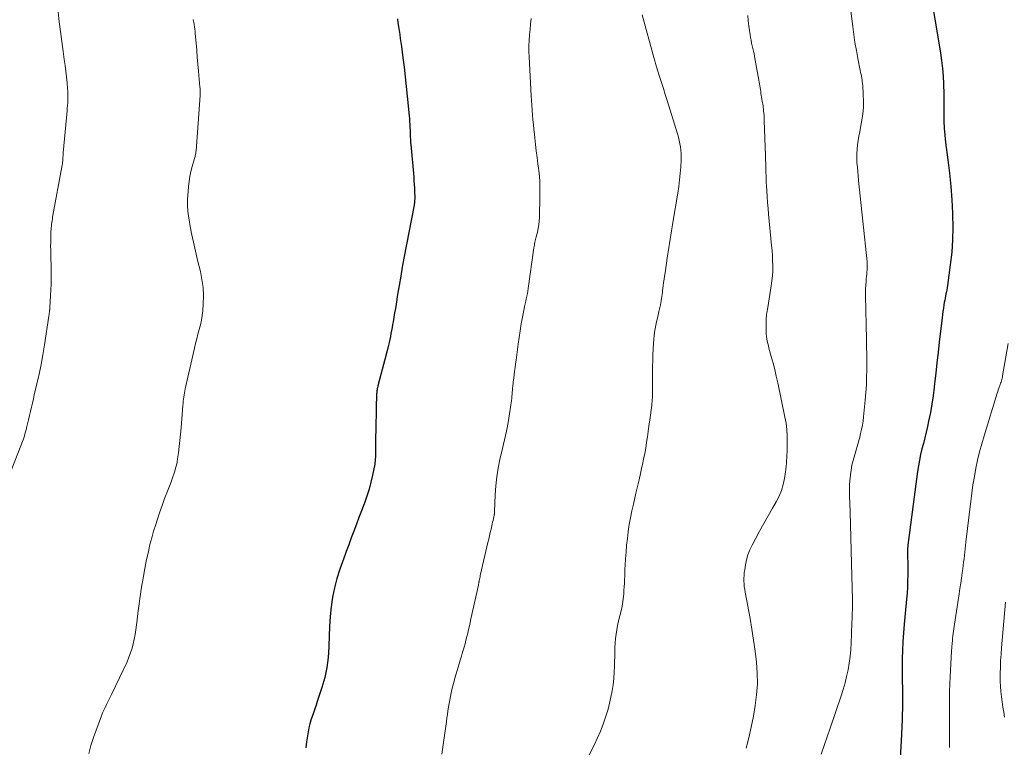
# Model space of a CAD drawing. Units: feet. Extents: x 2010000 to 2015000, y 510000 to 515000.
# Drawn here: x 2010747 to 2010925, y 511061 to 511193 of the extents above; entities that cross this region are included whole.
import ezdxf

# ---------------------------------------------------------------- set-up
doc = ezdxf.new("R2010")
doc.units = ezdxf.units.FT
doc.header["$LTSCALE"] = 100
doc.header["$MEASUREMENT"] = 0
doc.layers.add('CONTOUR INDEX', color=32, linetype='Continuous', lineweight=25)
doc.layers.add('CONTOUR INTERMEDIATE', color=40, linetype='Continuous', lineweight=15)

msp = doc.modelspace()

# ---------------------------------------------------------------- linework, layer by layer
at = {"layer": 'CONTOUR INDEX', "flags": 128}
for points, elevation in [([(2010911.49, 511198.94), (2010913.54, 511186.76), (2010913.74, 511185.36), (2010913.91, 511183.95), (2010914.02, 511182.55), (2010914.1, 511181.13), (2010914.1, 511180.88), (2010914.14, 511179.59), (2010914.16, 511178.3), (2010914.17, 511177.01), (2010914.17, 511175.72), (2010914.19, 511174.43), (2010914.24, 511173.15), (2010914.35, 511171.87), (2010914.49, 511170.58), (2010914.89, 511167.45), (2010915.17, 511165.06), (2010915.41, 511162.66), (2010915.59, 511160.25), (2010915.73, 511157.85), (2010915.74, 511157.58), (2010915.78, 511155.31), (2010915.74, 511153.04), (2010915.58, 511150.78), (2010915.33, 511148.52), (2010914.81, 511144.77), (2010914.76, 511144.38), (2010914.7, 511144), (2010914.62, 511143.62), (2010914.55, 511143.25), (2010914.47, 511142.87), (2010914.39, 511142.49), (2010914.32, 511142.11), (2010914.25, 511141.73), (2010914.18, 511141.31), (2010914.08, 511140.71), (2010913.99, 511140.12), (2010913.91, 511139.53), (2010913.84, 511138.93), (2010913.33, 511134.54), (2010913.12, 511132.68), (2010912.91, 511130.81), (2010912.7, 511128.95), (2010912.5, 511127.09), (2010912.44, 511126.44), (2010912.25, 511124.91), (2010912.02, 511123.37), (2010911.74, 511121.85), (2010911.42, 511120.33), (2010911.19, 511119.33), (2010910.95, 511118.32), (2010910.71, 511117.31), (2010910.47, 511116.31), (2010910.22, 511115.3), (2010909.98, 511114.29), (2010909.77, 511113.28), (2010909.59, 511112.26), (2010909.43, 511111.24), (2010907.67, 511097.97), (2010907.64, 511097.69), (2010907.61, 511097.4), (2010907.59, 511097.11), (2010907.58, 511096.82), (2010907.58, 511096.54), (2010907.58, 511096.25), (2010907.59, 511095.96), (2010907.6, 511095.67), (2010907.62, 511095.5), (2010907.64, 511095.12), (2010907.65, 511094.74), (2010907.66, 511094.37), (2010907.66, 511093.99), (2010907.65, 511092.55), (2010907.63, 511091.46), (2010907.59, 511090.36), (2010907.52, 511089.27), (2010907.43, 511088.18), (2010907, 511083.71), (2010906.87, 511082.15), (2010906.77, 511080.59), (2010906.71, 511079.03), (2010906.67, 511077.47), (2010906.66, 511076.4), (2010906.65, 511075.37), (2010906.66, 511074.34), (2010906.67, 511073.31), (2010906.69, 511072.27), (2010906.71, 511071.24), (2010906.72, 511070.21), (2010906.71, 511069.18), (2010906.68, 511068.14), (2010906.67, 511067.68), (2010906.63, 511066.42), (2010906.58, 511065.16), (2010906.52, 511063.9), (2010906.45, 511062.64), (2010906.22, 511058.48)], 880), ([(2010815.59, 511192.91), (2010815.68, 511192.19), (2010815.79, 511191.48), (2010815.89, 511190.76), (2010816, 511190.05), (2010816.1, 511189.33), (2010816.2, 511188.62), (2010816.3, 511187.9), (2010816.56, 511185.87), (2010816.78, 511184.14), (2010816.99, 511182.4), (2010817.18, 511180.67), (2010817.36, 511178.93), (2010817.7, 511175.41), (2010817.75, 511174.88), (2010817.79, 511174.35), (2010817.82, 511173.81), (2010817.85, 511173.28), (2010817.86, 511172.88), (2010817.88, 511172.54), (2010817.89, 511172.21), (2010817.9, 511171.87), (2010817.91, 511171.54), (2010817.93, 511171.2), (2010817.95, 511170.86), (2010817.97, 511170.53), (2010818, 511170.19), (2010818.52, 511164.35), (2010818.57, 511163.68), (2010818.62, 511163.01), (2010818.65, 511162.34), (2010818.67, 511161.67), (2010818.7, 511160.67), (2010818.7, 511160.5), (2010818.7, 511160.32), (2010818.69, 511160.15), (2010818.68, 511159.98), (2010818.66, 511159.81), (2010818.64, 511159.64), (2010818.61, 511159.47), (2010818.58, 511159.3), (2010816.77, 511149.73), (2010816.47, 511148.08), (2010816.17, 511146.44), (2010815.89, 511144.79), (2010815.62, 511143.14), (2010815.34, 511141.44), (2010815.21, 511140.64), (2010815.08, 511139.85), (2010814.94, 511139.05), (2010814.81, 511138.25), (2010814.72, 511137.72), (2010814.62, 511137.19), (2010814.53, 511136.66), (2010814.42, 511136.12), (2010814.32, 511135.59), (2010814.21, 511135.06), (2010814.09, 511134.53), (2010813.97, 511134), (2010813.83, 511133.48), (2010812.08, 511126.68), (2010812.05, 511126.59), (2010812.03, 511126.5), (2010812.01, 511126.4), (2010811.98, 511126.31), (2010811.96, 511126.22), (2010811.94, 511126.13), (2010811.92, 511126.03), (2010811.91, 511125.94), (2010811.89, 511125.79), (2010811.87, 511125.61), (2010811.85, 511125.44), (2010811.84, 511125.27), (2010811.84, 511125.1), (2010811.77, 511122.76), (2010811.73, 511121.42), (2010811.7, 511120.07), (2010811.67, 511118.73), (2010811.65, 511117.39), (2010811.61, 511115.11), (2010811.61, 511114.79), (2010811.6, 511114.46), (2010811.6, 511114.14), (2010811.6, 511113.81), (2010811.59, 511113.49), (2010811.57, 511113.17), (2010811.53, 511112.85), (2010811.48, 511112.53), (2010811.09, 511110.58), (2010810.79, 511109.3), (2010810.46, 511108.03), (2010810.07, 511106.78), (2010809.63, 511105.54), (2010809.57, 511105.38), (2010809.11, 511104.16), (2010808.65, 511102.94), (2010808.18, 511101.71), (2010807.72, 511100.49), (2010807.26, 511099.26), (2010806.81, 511098.03), (2010806.36, 511096.8), (2010805.91, 511095.57), (2010805.21, 511093.62), (2010804.67, 511091.95), (2010804.22, 511090.26), (2010803.89, 511088.54), (2010803.63, 511086.8), (2010803.47, 511085.05), (2010803.33, 511083.3), (2010803.25, 511081.54), (2010803.19, 511079.78), (2010803.19, 511079.56), (2010803.08, 511077.7), (2010802.85, 511075.87), (2010802.46, 511074.06), (2010801.96, 511072.26), (2010801.12, 511069.75), (2010800.9, 511069.07), (2010800.66, 511068.4), (2010800.43, 511067.72), (2010800.18, 511067.05), (2010799.96, 511066.38), (2010799.76, 511065.7), (2010799.6, 511065), (2010799.46, 511064.3), (2010799.34, 511063.56), (2010799.18, 511062.48), (2010799.04, 511061.39)], 900)]:
    msp.add_lwpolyline(points, dxfattribs=dict(at, elevation=elevation))
at = {"layer": 'CONTOUR INTERMEDIATE', "flags": 128}
for points, elevation in [([(2010897.23, 511195.66), (2010897.73, 511191.47), (2010897.92, 511190.03), (2010898.13, 511188.59), (2010898.38, 511187.16), (2010898.65, 511185.73), (2010899.09, 511183.54), (2010899.15, 511183.21), (2010899.22, 511182.87), (2010899.28, 511182.54), (2010899.34, 511182.21), (2010899.4, 511181.88), (2010899.45, 511181.55), (2010899.49, 511181.21), (2010899.52, 511180.88), (2010899.63, 511179.22), (2010899.67, 511178.06), (2010899.64, 511176.9), (2010899.53, 511175.75), (2010899.36, 511174.6), (2010899.12, 511173.27), (2010898.98, 511172.49), (2010898.84, 511171.71), (2010898.71, 511170.93), (2010898.59, 511170.15), (2010898.5, 511169.37), (2010898.45, 511168.58), (2010898.45, 511167.8), (2010898.49, 511167.01), (2010898.49, 511166.96), (2010898.56, 511166.14), (2010898.63, 511165.33), (2010898.71, 511164.51), (2010898.79, 511163.7), (2010900.32, 511149.03), (2010900.34, 511148.66), (2010900.36, 511148.29), (2010900.35, 511147.92), (2010900.32, 511147.54), (2010900.28, 511147.17), (2010900.25, 511146.8), (2010900.21, 511146.43), (2010900.17, 511146.05), (2010900.12, 511145.5), (2010900.08, 511144.86), (2010900.04, 511144.21), (2010900.03, 511143.56), (2010900.04, 511142.91), (2010900.22, 511135.09), (2010900.24, 511133.72), (2010900.26, 511132.34), (2010900.27, 511130.96), (2010900.27, 511129.59), (2010900.24, 511128.22), (2010900.19, 511126.84), (2010900.1, 511125.47), (2010899.98, 511124.1), (2010899.69, 511121.1), (2010899.59, 511120.34), (2010899.48, 511119.58), (2010899.33, 511118.83), (2010899.15, 511118.09), (2010898.98, 511117.45), (2010898.76, 511116.6), (2010898.52, 511115.75), (2010898.27, 511114.9), (2010898.02, 511114.06), (2010897.78, 511113.21), (2010897.58, 511112.35), (2010897.43, 511111.49), (2010897.31, 511110.61), (2010897.3, 511110.53), (2010897.22, 511109.62), (2010897.16, 511108.7), (2010897.15, 511107.78), (2010897.16, 511106.85), (2010897.24, 511104), (2010897.31, 511101.65), (2010897.38, 511099.3), (2010897.45, 511096.96), (2010897.52, 511094.61), (2010897.71, 511088.08), (2010897.71, 511087.76), (2010897.71, 511087.43), (2010897.71, 511087.11), (2010897.7, 511086.79), (2010897.68, 511086.47), (2010897.67, 511086.15), (2010897.65, 511085.82), (2010897.64, 511085.5), (2010897.6, 511084.73), (2010897.57, 511084.02), (2010897.54, 511083.32), (2010897.51, 511082.61), (2010897.48, 511081.9), (2010897.43, 511080.32), (2010897.36, 511079.1), (2010897.25, 511077.89), (2010897.09, 511076.68), (2010896.88, 511075.48), (2010896.63, 511074.28), (2010896.34, 511073.1), (2010896.01, 511071.92), (2010895.63, 511070.76), (2010893.63, 511064.93), (2010893.09, 511063.36), (2010892.55, 511061.79), (2010892.01, 511060.22)], 884), ([(2010754.41, 511194.15), (2010754.59, 511192.36), (2010754.79, 511190.57), (2010755.02, 511188.79), (2010755.26, 511187), (2010755.48, 511185.52), (2010755.63, 511184.48), (2010755.76, 511183.44), (2010755.88, 511182.4), (2010755.98, 511181.35), (2010756.09, 511180.25), (2010756.12, 511179.76), (2010756.15, 511179.26), (2010756.15, 511178.76), (2010756.13, 511178.26), (2010756.1, 511177.76), (2010756.07, 511177.26), (2010756.03, 511176.76), (2010755.99, 511176.27), (2010755.28, 511168.69), (2010755.27, 511168.57), (2010755.26, 511168.45), (2010755.26, 511168.33), (2010755.26, 511168.21), (2010755.26, 511168.09), (2010755.25, 511167.97), (2010755.25, 511167.85), (2010755.24, 511167.73), (2010755.22, 511167.48), (2010755.2, 511167.24), (2010755.17, 511166.99), (2010755.14, 511166.75), (2010755.1, 511166.51), (2010753.38, 511157.1), (2010753.33, 511156.78), (2010753.28, 511156.46), (2010753.23, 511156.15), (2010753.19, 511155.83), (2010753.15, 511155.51), (2010753.12, 511155.19), (2010753.1, 511154.88), (2010753.08, 511154.56), (2010753.06, 511153.87), (2010753.04, 511153.21), (2010753.03, 511152.54), (2010753.02, 511151.88), (2010753.03, 511151.22), (2010753.1, 511146.96), (2010753.1, 511145.97), (2010753.09, 511144.97), (2010753.06, 511143.98), (2010753.01, 511142.99), (2010752.88, 511140.75), (2010752.88, 511140.64), (2010752.87, 511140.53), (2010752.86, 511140.42), (2010752.84, 511140.31), (2010752.83, 511140.2), (2010752.81, 511140.09), (2010752.8, 511139.97), (2010752.78, 511139.86), (2010752.78, 511139.8), (2010752.76, 511139.66), (2010752.74, 511139.52), (2010752.72, 511139.38), (2010752.7, 511139.24), (2010751.91, 511134.07), (2010751.62, 511132.3), (2010751.3, 511130.54), (2010750.94, 511128.79), (2010750.55, 511127.05), (2010750.07, 511125.06), (2010749.9, 511124.31), (2010749.72, 511123.57), (2010749.55, 511122.82), (2010749.38, 511122.07), (2010749.21, 511121.32), (2010749.03, 511120.57), (2010748.86, 511119.82), (2010748.68, 511119.08), (2010748.65, 511118.98), (2010748.45, 511118.19), (2010748.22, 511117.41), (2010747.95, 511116.64), (2010747.67, 511115.87), (2010745.9, 511111.4)], 908), ([(2010859.72, 511193.62), (2010861.83, 511185.91), (2010861.89, 511185.7), (2010861.95, 511185.49), (2010862.02, 511185.28), (2010862.08, 511185.06), (2010862.15, 511184.85), (2010862.22, 511184.64), (2010862.29, 511184.43), (2010862.35, 511184.22), (2010862.89, 511182.47), (2010863.23, 511181.39), (2010863.57, 511180.31), (2010863.91, 511179.22), (2010864.24, 511178.14), (2010866.11, 511172.12), (2010866.28, 511171.54), (2010866.43, 511170.95), (2010866.55, 511170.36), (2010866.66, 511169.77), (2010866.73, 511169.17), (2010866.78, 511168.57), (2010866.79, 511167.97), (2010866.77, 511167.37), (2010866.7, 511166.19), (2010866.61, 511165), (2010866.49, 511163.82), (2010866.34, 511162.63), (2010866.16, 511161.45), (2010865.28, 511156.12), (2010865.15, 511155.37), (2010865.03, 511154.62), (2010864.9, 511153.87), (2010864.77, 511153.12), (2010864.65, 511152.37), (2010864.53, 511151.62), (2010864.41, 511150.87), (2010864.3, 511150.12), (2010863.86, 511147.08), (2010863.78, 511146.49), (2010863.69, 511145.9), (2010863.61, 511145.3), (2010863.53, 511144.71), (2010863.48, 511144.28), (2010863.43, 511143.91), (2010863.38, 511143.53), (2010863.33, 511143.16), (2010863.29, 511142.78), (2010863.23, 511142.41), (2010863.17, 511142.04), (2010863.11, 511141.67), (2010863.03, 511141.3), (2010862.76, 511140.11), (2010862.62, 511139.48), (2010862.48, 511138.86), (2010862.34, 511138.24), (2010862.19, 511137.61), (2010862.06, 511136.99), (2010861.95, 511136.36), (2010861.88, 511135.73), (2010861.82, 511135.09), (2010861.77, 511134.32), (2010861.71, 511133.29), (2010861.67, 511132.26), (2010861.64, 511131.23), (2010861.63, 511130.2), (2010861.63, 511125.83), (2010861.63, 511125.5), (2010861.62, 511125.17), (2010861.61, 511124.84), (2010861.59, 511124.51), (2010861.56, 511124.18), (2010861.53, 511123.85), (2010861.5, 511123.52), (2010861.46, 511123.19), (2010861.1, 511120.48), (2010860.96, 511119.48), (2010860.82, 511118.47), (2010860.68, 511117.47), (2010860.53, 511116.47), (2010860.37, 511115.47), (2010860.19, 511114.48), (2010860, 511113.48), (2010859.79, 511112.49), (2010859.7, 511112.08), (2010859.44, 511110.89), (2010859.17, 511109.7), (2010858.89, 511108.51), (2010858.62, 511107.32), (2010858.15, 511105.35), (2010857.88, 511104.12), (2010857.64, 511102.89), (2010857.42, 511101.66), (2010857.23, 511100.42), (2010857.22, 511100.37), (2010857.07, 511099.15), (2010856.93, 511097.92), (2010856.83, 511096.7), (2010856.74, 511095.47), (2010856.68, 511094.29), (2010856.64, 511093.65), (2010856.61, 511093.01), (2010856.59, 511092.37), (2010856.56, 511091.73), (2010856.54, 511091.09), (2010856.51, 511090.44), (2010856.46, 511089.8), (2010856.41, 511089.17), (2010856.36, 511088.68), (2010856.26, 511087.81), (2010856.12, 511086.93), (2010855.93, 511086.07), (2010855.71, 511085.22), (2010855.65, 511085), (2010855.45, 511084.23), (2010855.28, 511083.45), (2010855.14, 511082.67), (2010855.02, 511081.88), (2010854.93, 511081.09), (2010854.86, 511080.29), (2010854.82, 511079.49), (2010854.79, 511078.7), (2010854.74, 511076.14), (2010854.69, 511075.01), (2010854.61, 511073.89), (2010854.48, 511072.77), (2010854.32, 511071.66), (2010854.11, 511070.55), (2010853.87, 511069.45), (2010853.58, 511068.36), (2010853.26, 511067.28), (2010853.14, 511066.9), (2010852.72, 511065.64), (2010852.25, 511064.4), (2010851.71, 511063.19), (2010851.14, 511062), (2010849.05, 511057.9)], 892), ([(2010778.71, 511192.77), (2010778.75, 511192.66), (2010778.79, 511192.55), (2010778.82, 511192.44), (2010778.85, 511192.32), (2010778.93, 511191.79), (2010778.99, 511191.41), (2010779.04, 511191.02), (2010779.08, 511190.64), (2010779.12, 511190.25), (2010779.26, 511188.5), (2010779.37, 511187.24), (2010779.47, 511185.98), (2010779.59, 511184.72), (2010779.7, 511183.46), (2010779.96, 511180.55), (2010779.98, 511180.37), (2010779.99, 511180.18), (2010780, 511179.99), (2010780.01, 511179.81), (2010780.01, 511179.62), (2010780.01, 511179.43), (2010780, 511179.25), (2010779.99, 511179.06), (2010779.25, 511169.1), (2010779.23, 511168.92), (2010779.21, 511168.75), (2010779.19, 511168.57), (2010779.15, 511168.39), (2010779.12, 511168.22), (2010779.08, 511168.04), (2010779.03, 511167.87), (2010778.98, 511167.7), (2010778.57, 511166.26), (2010778.34, 511165.37), (2010778.15, 511164.47), (2010778, 511163.56), (2010777.89, 511162.64), (2010777.81, 511161.74), (2010777.73, 511160.37), (2010777.74, 511159.01), (2010777.86, 511157.65), (2010778.05, 511156.29), (2010778.15, 511155.78), (2010778.46, 511154.17), (2010778.8, 511152.57), (2010779.15, 511150.97), (2010779.53, 511149.38), (2010780.04, 511147.31), (2010780.32, 511145.86), (2010780.51, 511144.4), (2010780.57, 511142.93), (2010780.53, 511141.46), (2010780.45, 511140.21), (2010780.36, 511139.36), (2010780.23, 511138.51), (2010780.05, 511137.67), (2010779.83, 511136.84), (2010779.59, 511136.01), (2010779.37, 511135.18), (2010779.16, 511134.34), (2010778.96, 511133.5), (2010777.31, 511126.17), (2010777.23, 511125.79), (2010777.16, 511125.42), (2010777.1, 511125.04), (2010777.04, 511124.66), (2010776.99, 511124.28), (2010776.95, 511123.9), (2010776.91, 511123.52), (2010776.88, 511123.14), (2010776.56, 511119.09), (2010776.46, 511117.97), (2010776.35, 511116.85), (2010776.21, 511115.73), (2010776.07, 511114.62), (2010775.91, 511113.5), (2010775.82, 511112.94), (2010775.71, 511112.4), (2010775.57, 511111.85), (2010775.42, 511111.31), (2010775.25, 511110.78), (2010775.07, 511110.24), (2010774.88, 511109.72), (2010774.68, 511109.19), (2010774.08, 511107.66), (2010773.59, 511106.37), (2010773.12, 511105.08), (2010772.66, 511103.77), (2010772.22, 511102.46), (2010771.97, 511101.68), (2010771.6, 511100.47), (2010771.25, 511099.27), (2010770.94, 511098.05), (2010770.66, 511096.82), (2010770.28, 511095.05), (2010770.01, 511093.71), (2010769.75, 511092.37), (2010769.52, 511091.02), (2010769.3, 511089.67), (2010769.28, 511089.52), (2010769.09, 511088.24), (2010768.92, 511086.97), (2010768.76, 511085.69), (2010768.61, 511084.41), (2010768.52, 511083.56), (2010768.41, 511082.7), (2010768.28, 511081.85), (2010768.12, 511081.01), (2010767.94, 511080.17), (2010767.71, 511079.34), (2010767.45, 511078.52), (2010767.14, 511077.72), (2010766.8, 511076.93), (2010764.08, 511071.14), (2010763.84, 511070.65), (2010763.6, 511070.15), (2010763.35, 511069.67), (2010763.09, 511069.18), (2010762.84, 511068.69), (2010762.61, 511068.2), (2010762.39, 511067.69), (2010762.19, 511067.18), (2010760.76, 511063.24), (2010760.3, 511061.82), (2010759.91, 511060.39)], 904), ([(2010839.7, 511192.93), (2010839.6, 511191.94), (2010839.51, 511190.95), (2010839.41, 511189.97), (2010839.34, 511188.98), (2010839.3, 511187.99), (2010839.3, 511187), (2010839.34, 511186), (2010839.72, 511179.02), (2010839.77, 511178.15), (2010839.83, 511177.28), (2010839.89, 511176.41), (2010839.96, 511175.53), (2010840.04, 511174.66), (2010840.11, 511173.8), (2010840.2, 511172.93), (2010840.29, 511172.06), (2010840.36, 511171.42), (2010840.49, 511170.24), (2010840.63, 511169.05), (2010840.78, 511167.87), (2010840.94, 511166.69), (2010840.99, 511166.37), (2010841.15, 511165.02), (2010841.26, 511163.68), (2010841.3, 511162.32), (2010841.3, 511160.97), (2010841.21, 511157.05), (2010841.17, 511156.37), (2010841.1, 511155.71), (2010840.98, 511155.04), (2010840.84, 511154.39), (2010840.63, 511153.58), (2010840.57, 511153.33), (2010840.5, 511153.07), (2010840.45, 511152.82), (2010840.39, 511152.57), (2010840.34, 511152.32), (2010840.29, 511152.06), (2010840.25, 511151.81), (2010840.21, 511151.55), (2010839.18, 511144.24), (2010839.1, 511143.78), (2010839.03, 511143.32), (2010838.94, 511142.86), (2010838.84, 511142.4), (2010838.74, 511141.94), (2010838.64, 511141.48), (2010838.54, 511141.02), (2010838.45, 511140.56), (2010838.15, 511139.06), (2010837.92, 511137.85), (2010837.7, 511136.63), (2010837.52, 511135.41), (2010837.35, 511134.19), (2010836.99, 511131.34), (2010836.9, 511130.65), (2010836.81, 511129.97), (2010836.73, 511129.29), (2010836.64, 511128.6), (2010836.52, 511127.69), (2010836.49, 511127.46), (2010836.46, 511127.24), (2010836.44, 511127.01), (2010836.41, 511126.78), (2010836.38, 511126.55), (2010836.36, 511126.32), (2010836.34, 511126.09), (2010836.33, 511125.86), (2010836.31, 511125.55), (2010836.29, 511125.16), (2010836.25, 511124.78), (2010836.21, 511124.39), (2010836.16, 511124.01), (2010835.8, 511121.63), (2010835.54, 511120.06), (2010835.25, 511118.5), (2010834.93, 511116.94), (2010834.57, 511115.39), (2010834.09, 511113.41), (2010833.76, 511111.83), (2010833.49, 511110.25), (2010833.32, 511108.64), (2010833.21, 511107.03), (2010833.1, 511104.04), (2010833.1, 511103.92), (2010833.09, 511103.8), (2010833.08, 511103.68), (2010833.07, 511103.56), (2010833.06, 511103.45), (2010833.05, 511103.33), (2010833.03, 511103.21), (2010833, 511103.1), (2010832.91, 511102.7), (2010832.84, 511102.38), (2010832.76, 511102.07), (2010832.69, 511101.75), (2010832.61, 511101.44), (2010832.48, 511100.85), (2010832.33, 511100.25), (2010832.19, 511099.64), (2010832.05, 511099.03), (2010831.91, 511098.42), (2010830.58, 511092.7), (2010830.53, 511092.47), (2010830.49, 511092.25), (2010830.44, 511092.02), (2010830.4, 511091.8), (2010830.35, 511091.56), (2010830.33, 511091.45), (2010830.32, 511091.34), (2010830.3, 511091.24), (2010830.28, 511091.13), (2010830.26, 511091.03), (2010830.23, 511090.92), (2010830.21, 511090.82), (2010830.19, 511090.71), (2010828.85, 511084.67), (2010828.7, 511084.02), (2010828.56, 511083.38), (2010828.41, 511082.73), (2010828.27, 511082.09), (2010828.11, 511081.44), (2010827.95, 511080.8), (2010827.78, 511080.17), (2010827.6, 511079.53), (2010827.55, 511079.37), (2010827.34, 511078.65), (2010827.13, 511077.94), (2010826.92, 511077.23), (2010826.71, 511076.51), (2010826.18, 511074.73), (2010825.95, 511073.95), (2010825.74, 511073.17), (2010825.55, 511072.39), (2010825.36, 511071.6), (2010825.3, 511071.3), (2010825.16, 511070.66), (2010825.03, 511070.02), (2010824.91, 511069.37), (2010824.8, 511068.73), (2010824.7, 511068.08), (2010824.6, 511067.43), (2010824.5, 511066.78), (2010824.41, 511066.13), (2010823.61, 511060.26)], 896), ([(2010878.82, 511193.46), (2010878.89, 511192.52), (2010879, 511191.58), (2010879.22, 511189.98), (2010879.29, 511189.49), (2010879.38, 511189.01), (2010879.49, 511188.52), (2010879.6, 511188.04), (2010879.72, 511187.56), (2010879.83, 511187.08), (2010879.93, 511186.6), (2010880.02, 511186.11), (2010880.79, 511181.81), (2010880.85, 511181.48), (2010880.91, 511181.14), (2010880.96, 511180.8), (2010881.01, 511180.46), (2010881.07, 511180.12), (2010881.12, 511179.78), (2010881.17, 511179.44), (2010881.23, 511179.1), (2010881.41, 511178.04), (2010881.54, 511177.17), (2010881.64, 511176.3), (2010881.72, 511175.42), (2010881.76, 511174.54), (2010881.99, 511168.17), (2010882.01, 511167.47), (2010882.03, 511166.78), (2010882.05, 511166.08), (2010882.06, 511165.38), (2010882.07, 511165.19), (2010882.08, 511164.59), (2010882.1, 511163.98), (2010882.13, 511163.38), (2010882.16, 511162.78), (2010882.21, 511161.86), (2010882.28, 511160.81), (2010882.36, 511159.75), (2010882.44, 511158.69), (2010882.54, 511157.64), (2010883.09, 511151.98), (2010883.17, 511151.07), (2010883.23, 511150.16), (2010883.27, 511149.25), (2010883.3, 511148.34), (2010883.29, 511147.43), (2010883.25, 511146.53), (2010883.16, 511145.62), (2010883.04, 511144.72), (2010882.4, 511140.82), (2010882.35, 511140.49), (2010882.29, 511140.17), (2010882.24, 511139.85), (2010882.19, 511139.52), (2010882.14, 511139.2), (2010882.1, 511138.88), (2010882.09, 511138.55), (2010882.08, 511138.22), (2010882.08, 511136.92), (2010882.09, 511136.48), (2010882.11, 511136.04), (2010882.16, 511135.61), (2010882.23, 511135.17), (2010882.31, 511134.74), (2010882.4, 511134.31), (2010882.51, 511133.88), (2010882.62, 511133.46), (2010883.04, 511131.96), (2010883.36, 511130.79), (2010883.66, 511129.61), (2010883.94, 511128.42), (2010884.2, 511127.24), (2010885.5, 511121.06), (2010885.69, 511119.93), (2010885.84, 511118.8), (2010885.9, 511117.66), (2010885.92, 511116.52), (2010885.89, 511115.25), (2010885.88, 511114.74), (2010885.86, 511114.22), (2010885.83, 511113.71), (2010885.8, 511113.2), (2010885.76, 511112.68), (2010885.71, 511112.17), (2010885.65, 511111.66), (2010885.58, 511111.15), (2010885.39, 511109.95), (2010885.16, 511108.86), (2010884.85, 511107.8), (2010884.43, 511106.78), (2010883.92, 511105.79), (2010883.24, 511104.61), (2010882.45, 511103.24), (2010881.67, 511101.86), (2010880.91, 511100.46), (2010880.16, 511099.06), (2010879.57, 511097.94), (2010879.17, 511097.08), (2010878.83, 511096.21), (2010878.58, 511095.3), (2010878.38, 511094.38), (2010878.24, 511093.52), (2010878.17, 511093.01), (2010878.12, 511092.5), (2010878.1, 511091.99), (2010878.1, 511091.48), (2010878.13, 511090.97), (2010878.17, 511090.47), (2010878.24, 511089.96), (2010878.32, 511089.45), (2010879.2, 511084.73), (2010879.54, 511082.77), (2010879.85, 511080.81), (2010880.12, 511078.84), (2010880.36, 511076.86), (2010880.36, 511076.83), (2010880.49, 511074.87), (2010880.52, 511072.92), (2010880.39, 511070.96), (2010880.15, 511069.01), (2010879.8, 511067.07), (2010879.42, 511065.14), (2010878.99, 511063.21), (2010878.52, 511061.3)], 888), ([(2010925.78, 511134.32), (2010924.76, 511128.49), (2010924.72, 511128.26), (2010924.67, 511128.04), (2010924.61, 511127.81), (2010924.55, 511127.59), (2010924.48, 511127.37), (2010924.41, 511127.15), (2010924.33, 511126.93), (2010924.25, 511126.71), (2010924.19, 511126.56), (2010924.09, 511126.27), (2010923.98, 511125.98), (2010923.89, 511125.68), (2010923.79, 511125.39), (2010921.41, 511117.68), (2010920.99, 511116.23), (2010920.6, 511114.77), (2010920.26, 511113.3), (2010919.94, 511111.83), (2010919.67, 511110.34), (2010919.42, 511108.85), (2010919.2, 511107.35), (2010919.01, 511105.86), (2010918.15, 511098.51), (2010918.07, 511097.9), (2010918.01, 511097.3), (2010917.94, 511096.69), (2010917.87, 511096.08), (2010917.8, 511095.47), (2010917.73, 511094.87), (2010917.65, 511094.26), (2010917.57, 511093.65), (2010917.48, 511092.96), (2010917.35, 511092.01), (2010917.21, 511091.06), (2010917.07, 511090.12), (2010916.92, 511089.17), (2010916.08, 511083.71), (2010916.01, 511083.28), (2010915.95, 511082.85), (2010915.9, 511082.42), (2010915.84, 511081.99), (2010915.8, 511081.56), (2010915.75, 511081.12), (2010915.71, 511080.69), (2010915.68, 511080.26), (2010915.56, 511078.82), (2010915.48, 511077.67), (2010915.41, 511076.51), (2010915.35, 511075.36), (2010915.3, 511074.21), (2010915.19, 511071.52), (2010915.18, 511071.14), (2010915.17, 511070.76), (2010915.17, 511070.38), (2010915.17, 511070), (2010915.17, 511069.62), (2010915.17, 511069.24), (2010915.17, 511068.86), (2010915.17, 511068.48), (2010915.2, 511061.45)], 876), ([(2010925.26, 511087.69), (2010924.56, 511079.42), (2010924.48, 511078.26), (2010924.41, 511077.1), (2010924.36, 511075.94), (2010924.33, 511074.78), (2010924.33, 511074.33), (2010924.33, 511073.39), (2010924.37, 511072.46), (2010924.45, 511071.53), (2010924.56, 511070.6), (2010924.69, 511069.67), (2010924.83, 511068.74), (2010924.98, 511067.82), (2010925.13, 511066.89)], 872)]:
    msp.add_lwpolyline(points, dxfattribs=dict(at, elevation=elevation))

doc.saveas('drawing.dxf')
